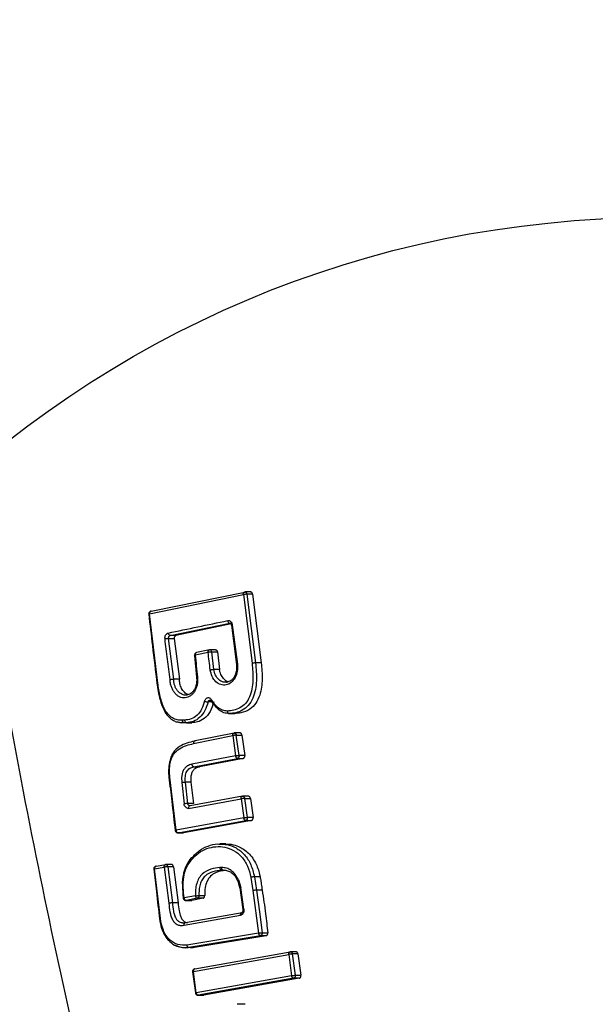
# Model space of a CAD drawing. Units: millimetres. Extents: x 19520 to 25335, y 27466 to 33421.
# Drawn here: x 21487 to 21597, y 31033 to 31220 of the extents above; entities that cross this region are included whole.
import ezdxf

# ---------------------------------------------------------------- set-up
doc = ezdxf.new("R2010")
doc.units = ezdxf.units.MM
doc.header["$LTSCALE"] = 200
doc.layers.add('OTWORY_MONTAŻOWE', color=1, linetype='Continuous')

msp = doc.modelspace()

# ---------------------------------------------------------------- linework, layer by layer
at = {"color": 7, "linetype": 'Continuous', "lineweight": 25}
for p, q in [((21512.12, 31107.02), (21530.02, 31110.7)), ((21512.4, 31107.53), (21530.29, 31111.2)), ((21530.02, 31110.7), (21531.68, 31097.6)), ((21531.48, 31111.21), (21530.29, 31111.21)), ((21530.69, 31110.78), (21532.36, 31097.68)), ((21531.78, 31110.78), (21530.69, 31110.78)), ((21531.78, 31110.78), (21533.44, 31097.68)), ((21513.68, 31093.82), (21512.12, 31107.02)), ((21516.06, 31102.89), (21527.42, 31105.27)), ((21527.67, 31105.1), (21517.13, 31102.89)), ((21527.74, 31104.86), (21528.71, 31097.4)), ((21516.73, 31094.58), (21515.75, 31102.32)), ((21515.75, 31102.32), (21516.83, 31102.32)), ((21517.13, 31102.89), (21516.06, 31102.89)), ((21516.83, 31102.32), (21517.81, 31094.58)), ((21523.57, 31100.19), (21521.11, 31099.64)), ((21523.63, 31100.2), (21523.57, 31100.19)), ((21524.68, 31100.2), (21523.63, 31100.2)), ((21524.38, 31096.45), (21523.98, 31099.77)), ((21523.98, 31099.77), (21525.06, 31099.77)), ((21525.06, 31099.77), (21525.46, 31096.45)), ((21520.67, 31099.06), (21520.64, 31098.97)), ((21520.67, 31099.1), (21521.08, 31094.98)), ((21533.44, 31097.68), (21532.36, 31097.68)), ((21525.46, 31096.45), (21524.38, 31096.45)), ((21516.73, 31094.58), (21516.73, 31094.58)), ((21517.81, 31094.58), (21516.73, 31094.58)), ((21527.05, 31094.06), (21526.68, 31093.95)), ((21527.3, 31088.02), (21528.37, 31088.02)), ((21517.65, 31086.39), (21518.18, 31086.28)), ((21518.82, 31086.76), (21518.39, 31086.76)), ((21518.53, 31086.27), (21518.56, 31086.27)), ((21519.15, 31086.27), (21518.73, 31086.27)), ((21519.15, 31086.27), (21520.22, 31086.27)), ((21519.33, 31086.27), (21519.61, 31086.27)), ((21528.28, 31084.31), (21520.8, 31082.8)), ((21529.47, 31084.32), (21528.28, 31084.32)), ((21520.52, 31082.29), (21528, 31083.81)), ((21528, 31083.81), (21528.54, 31079.96)), ((21529.22, 31080.05), (21528.68, 31083.9)), ((21528.68, 31083.9), (21529.76, 31083.9)), ((21529.76, 31083.9), (21530.3, 31080.05)), ((21528.54, 31079.96), (21520.21, 31078.35)), ((21520.59, 31077.86), (21528.92, 31079.48)), ((21529.99, 31079.48), (21521.67, 31077.86)), ((21528.92, 31079.48), (21529.99, 31079.48)), ((21530.3, 31080.05), (21529.22, 31080.05)), ((21520.59, 31077.86), (21521.67, 31077.86)), ((21517.17, 31065.76), (21515.99, 31075.87)), ((21518.27, 31074.88), (21518.72, 31070.81)), ((21520.03, 31074.96), (21518.96, 31074.96)), ((21519.4, 31070.88), (21518.96, 31074.96)), ((21520.03, 31074.96), (21520.48, 31070.88)), ((21519.58, 31069.94), (21529.6, 31071.75)), ((21529.88, 31072.26), (21519.86, 31070.45)), ((21529.6, 31071.75), (21530.11, 31068.12)), ((21531.06, 31072.27), (21529.88, 31072.27)), ((21530.79, 31068.21), (21530.28, 31071.85)), ((21530.28, 31071.85), (21531.36, 31071.85)), ((21531.36, 31071.85), (21531.87, 31068.21)), ((21520.48, 31070.88), (21519.4, 31070.88)), ((21519.79, 31070.43), (21519.76, 31070.45)), ((21530.11, 31068.12), (21517.17, 31065.76)), ((21517.55, 31065.28), (21530.49, 31067.64)), ((21531.56, 31067.64), (21518.63, 31065.28)), ((21530.49, 31067.64), (21531.56, 31067.64)), ((21531.87, 31068.21), (21530.79, 31068.21)), ((21517.45, 31065.27), (21518.63, 31065.27)), ((21518.63, 31065.28), (21517.55, 31065.28)), ((21526.65, 31063.17), (21525.55, 31063.17)), ((21513.08, 31058.39), (21514.91, 31058.73)), ((21514.19, 31048.92), (21513.08, 31058.39)), ((21513.36, 31058.9), (21515.2, 31059.24)), ((21514.91, 31058.73), (21515.79, 31051.85)), ((21516.37, 31059.24), (21515.19, 31059.24)), ((21515.59, 31058.81), (21516.47, 31051.93)), ((21516.67, 31058.81), (21515.59, 31058.81)), ((21516.67, 31058.81), (21517.55, 31051.93)), ((21525.85, 31058.66), (21525.56, 31058.66)), ((21526.18, 31058.17), (21525.9, 31058.17)), ((21525.9, 31058.17), (21525.9, 31058.17)), ((21526.76, 31058.09), (21526.18, 31058.17)), ((21528.94, 31056.13), (21529.03, 31055.82)), ((21529.08, 31056.28), (21529.51, 31054.82)), ((21531.46, 31056.78), (21531.86, 31054.26)), ((21532.14, 31056.91), (21532.54, 31054.36)), ((21533.22, 31056.91), (21532.14, 31056.91)), ((21529.03, 31055.82), (21529.1, 31055.56)), ((21529.1, 31055.56), (21529.35, 31054.75)), ((21529.35, 31054.76), (21529.94, 31050.64)), ((21530.11, 31050.7), (21529.51, 31054.82)), ((21531.86, 31054.26), (21532.92, 31046.14)), ((21532.54, 31054.36), (21533.13, 31050.21)), ((21533.62, 31054.36), (21532.54, 31054.36)), ((21520.87, 31053.28), (21518.7, 31052.86)), ((21518.98, 31052.37), (21520.16, 31052.37)), ((21521.25, 31052.8), (21519.09, 31052.38)), ((21519.09, 31052.38), (21520.16, 31052.38)), ((21522.33, 31052.8), (21520.16, 31052.38)), ((21522.33, 31052.8), (21521.25, 31052.8)), ((21521.56, 31053.31), (21522.64, 31053.31)), ((21517.55, 31051.93), (21516.47, 31051.93)), ((21518.73, 31047.65), (21529.49, 31049.55)), ((21519.01, 31048.16), (21529.77, 31050.06)), ((21533.13, 31050.21), (21533.6, 31046.22)), ((21532.92, 31046.14), (21519.26, 31043.87)), ((21533.29, 31045.66), (21519.63, 31043.39)), ((21534.37, 31045.66), (21520.71, 31043.39)), ((21534.37, 31045.66), (21533.29, 31045.66)), ((21533.6, 31046.22), (21534.68, 31046.22)), ((21518.43, 31043.38), (21519.51, 31043.38)), ((21520.71, 31043.39), (21519.63, 31043.39)), ((21520.48, 31038.82), (21538.68, 31042.09)), ((21520.77, 31039.33), (21538.96, 31042.6)), ((21538.68, 31042.09), (21539.24, 31038.03)), ((21540.14, 31042.6), (21538.95, 31042.6)), ((21539.35, 31042.18), (21539.92, 31038.12)), ((21540.44, 31042.18), (21539.35, 31042.18)), ((21540.44, 31042.18), (21541, 31038.12)), ((21520.32, 31038.77), (21520.86, 31034.74)), ((21521.02, 31034.79), (21520.48, 31038.82)), ((21539.24, 31038.03), (21521.02, 31034.79)), ((21539.61, 31037.55), (21521.4, 31034.31)), ((21540.69, 31037.55), (21522.48, 31034.31)), ((21540.69, 31037.55), (21539.61, 31037.55)), ((21539.92, 31038.12), (21541, 31038.12)), ((21521.31, 31034.31), (21522.48, 31034.31)), ((21521.4, 31034.31), (21522.48, 31034.31)), ((21529.88, 31032.57), (21528.84, 31032.57)), ((21530.35, 31032.59), (21529.26, 31032.59))]:
    msp.add_line(p, q, dxfattribs=at)
at = {"color": 1, "linetype": 'Continuous', "lineweight": 25}
for p, q in [((21527.42, 31105.27), (21527.53, 31105.27)), ((21523.95, 31090.23), (21523.29, 31090.23))]:
    msp.add_line(p, q, dxfattribs=at)
at = {"color": 7, "linetype": 'Continuous', "lineweight": 25, "flags": 128}
for points in [[(21523.96, 31090.39), (21523.9, 31090.39), (21523.85, 31090.41), (21523.82, 31090.43), (21523.8, 31090.47), (21523.8, 31090.52), (21523.82, 31090.57), (21523.85, 31090.63), (21523.9, 31090.7)], [(21519.86, 31070.45), (21519.8, 31070.44), (21519.74, 31070.41), (21519.68, 31070.36), (21519.64, 31070.3), (21519.6, 31070.22), (21519.58, 31070.13), (21519.57, 31070.03), (21519.58, 31069.94)], [(21529.49, 31049.55), (21529.48, 31049.64), (21529.49, 31049.74), (21529.51, 31049.83), (21529.55, 31049.91), (21529.59, 31049.97), (21529.64, 31050.02), (21529.71, 31050.05), (21529.77, 31050.06)]]:
    msp.add_lwpolyline(points, dxfattribs=at)
at = {"color": 7, "linetype": 'Continuous', "lineweight": 25}
for centre, radius, start, end in [((21527.53, 31105.76), 0.501, 180.6273, 256.5723), ((21516.17, 31103.38), 0.5, 180.7187, 257.0474), ((21516.07, 31096.93), 5.4, 93.3733, 100.6803), ((21523.34, 31092.05), 1.82, 246.6506, 268.2586), ((21519.25, 31086.7), 0.438, 172.0471, 256.6609), ((21519.83, 31063.69), 7.2, 93.4068, 98.8785), ((21526.28, 31058.6), 0.437, 172.0653, 256.4602)]:
    msp.add_arc(centre, radius, start, end, dxfattribs=at)
at = {"color": 1, "linetype": 'Continuous', "lineweight": 25}
for centre, radius, start, end in [((21527.91, 31104.63), 0.284, 89.3632, 125.1628), ((21523.57, 31099.79), 0.415, 356.7565, 81.1368), ((21528.89, 31097.12), 0.328, 91.9893, 122.9125), ((21530.13, 31050.36), 0.334, 93.4482, 123.8301)]:
    msp.add_arc(centre, radius, start, end, dxfattribs=at)
at = {"color": 7, "linetype": 'Continuous', "lineweight": 25}
for points, knots in [([(21515.32, 31707.4), (21512.2, 31696.03), (21505.97, 31673.34), (21497.72, 31638.97), (21490.29, 31604.44), (21483.77, 31569.74), (21478.13, 31534.85), (21473.47, 31500.45), (21469.73, 31466.55), (21466.88, 31433.15), (21464.83, 31399.58), (21463.6, 31365.87), (21463.19, 31331.42), (21463.66, 31296.36), (21465.06, 31260.77), (21467.37, 31225.36), (21470.58, 31190.12), (21474.69, 31155.04), (21479.59, 31120.79), (21485.23, 31087.36), (21491.54, 31054.74), (21498.65, 31022.26), (21506.49, 30989.9), (21512.37, 30968.52), (21515.32, 30957.81)], [0, 0, 0, 0, 0.047082, 0.093971, 0.140707, 0.187331, 0.233883, 0.280407, 0.324289, 0.368227, 0.412262, 0.456438, 0.500716, 0.547489, 0.594088, 0.640562, 0.686962, 0.733336, 0.779729, 0.82353, 0.867423, 0.911444, 0.955626, 1, 1, 1, 1]), ([(21491.69, 30940.21), (21488.95, 30950.58), (21483.51, 30971.15), (21476.23, 31002.02), (21469.58, 31032.92), (21463.6, 31063.95), (21458.26, 31095.15), (21453.59, 31126.41), (21449.43, 31158.85), (21445.88, 31192.49), (21443.02, 31227.33), (21440.98, 31262.31), (21439.7, 31297.45), (21439.54, 31320.9), (21439.46, 31332.6)], [0, 0, 0, 0, 0.08179, 0.162187, 0.241202, 0.321742, 0.4017, 0.480702, 0.560614, 0.648469, 0.735634, 0.823807, 0.912016, 1, 1, 1, 1]), ([(21530.02, 31110.7), (21530.01, 31110.74), (21530.01, 31110.82), (21530.02, 31110.94), (21530.06, 31111.05), (21530.11, 31111.12), (21530.18, 31111.19), (21530.25, 31111.2), (21530.29, 31111.2)], [0, 0, 0, 0, 0.155189, 0.290419, 0.500172, 0.630485, 0.757298, 1, 1, 1, 1]), ([(21530.69, 31110.78), (21530.65, 31110.78), (21530.55, 31110.77), (21530.37, 31110.75), (21530.23, 31110.73), (21530.11, 31110.72), (21530.05, 31110.7), (21530.02, 31110.7)], [0, 0, 0, 0, 0.2405329, 0.4992073, 0.6944807, 0.8335647, 1, 1, 1, 1]), ([(21531.78, 31110.78), (21531.76, 31110.84), (21531.74, 31110.93), (21531.68, 31111.04), (21531.61, 31111.13), (21531.49, 31111.21), (21531.39, 31111.21), (21531.34, 31111.2)], [0, 0, 0, 0, 0.229348, 0.359985, 0.500951, 0.750469, 1, 1, 1, 1]), ([(21512.35, 31107.52), (21512.34, 31107.52), (21512.26, 31107.51), (21512.14, 31107.44), (21512.03, 31107.32), (21511.97, 31107.18), (21511.96, 31107.09), (21511.95, 31107.04)], [0, 0, 0, 0, 0.076869, 0.337832, 0.588274, 0.767155, 1, 1, 1, 1]), ([(21511.96, 31106.98), (21512.19, 31104.97), (21512.72, 31100.54), (21513.24, 31096.11), (21513.53, 31093.69)], [0, 0, 0, 0, 0.45248, 1, 1, 1, 1]), ([(21512.4, 31107.53), (21512.36, 31107.52), (21512.29, 31107.51), (21512.22, 31107.45), (21512.16, 31107.37), (21512.13, 31107.27), (21512.11, 31107.14), (21512.11, 31107.07), (21512.12, 31107.02)], [0, 0, 0, 0, 0.242702, 0.369515, 0.499829, 0.709608, 0.844832, 1, 1, 1, 1]), ([(21515.67, 31103.37), (21517.56, 31103.77), (21521.33, 31104.56), (21525.13, 31105.35), (21527.03, 31105.75)], [0, 0, 0, 0, 0.500069, 1, 1, 1, 1]), ([(21527.03, 31105.75), (21527.13, 31105.76), (21527.33, 31105.77), (21527.61, 31105.59), (21527.82, 31105.29), (21527.88, 31105.04), (21527.91, 31104.91)], [0, 0, 0, 0, 0.250587, 0.500271, 0.75004, 1, 1, 1, 1]), ([(21527.52, 31105.27), (21527.54, 31105.26), (21527.57, 31105.25), (21527.63, 31105.17), (21527.7, 31105.04), (21527.73, 31104.92), (21527.74, 31104.86)], [0, 0, 0, 0, 0.254116, 0.504007, 0.75242, 1, 1, 1, 1]), ([(21527.91, 31104.91), (21528.07, 31103.67), (21528.39, 31101.18), (21528.72, 31098.69), (21528.88, 31097.45)], [0, 0, 0, 0, 0.499998, 1, 1, 1, 1]), ([(21515.07, 31102.24), (21515.06, 31102.37), (21515.05, 31102.63), (21515.18, 31102.99), (21515.39, 31103.27), (21515.58, 31103.34), (21515.67, 31103.37)], [0, 0, 0, 0, 0.2507473, 0.5000796, 0.7499224, 1, 1, 1, 1]), ([(21516.04, 31094.53), (21515.88, 31095.81), (21515.55, 31098.38), (21515.23, 31100.95), (21515.07, 31102.24)], [0, 0, 0, 0, 0.5000028, 1, 1, 1, 1]), ([(21515.75, 31102.32), (21515.75, 31102.39), (21515.74, 31102.52), (21515.8, 31102.7), (21515.89, 31102.81), (21515.98, 31102.87), (21516.03, 31102.88), (21516.06, 31102.89)], [0, 0, 0, 0, 0.253105, 0.499541, 0.738245, 0.866351, 1, 1, 1, 1]), ([(21517.13, 31102.89), (21517.09, 31102.88), (21517.01, 31102.85), (21516.91, 31102.74), (21516.84, 31102.6), (21516.82, 31102.45), (21516.83, 31102.36), (21516.83, 31102.32)], [0, 0, 0, 0, 0.216371, 0.432754, 0.648864, 0.864745, 1, 1, 1, 1]), ([(21520.96, 31099.58), (21520.92, 31099.54), (21520.83, 31099.46), (21520.74, 31099.3), (21520.7, 31099.17), (21520.68, 31099.1)], [0, 0, 0, 0, 0.3159672, 0.6240824, 1, 1, 1, 1]), ([(21521.11, 31099.64), (21521.06, 31099.63), (21521, 31099.62), (21520.93, 31099.56), (21520.88, 31099.49), (21520.85, 31099.41), (21520.82, 31099.29), (21520.83, 31099.2), (21520.83, 31099.13)], [0, 0, 0, 0, 0.2389609, 0.3680418, 0.5, 0.6319582, 0.7610391, 1, 1, 1, 1]), ([(21523.3, 31099.69), (21522.89, 31099.59), (21522.07, 31099.41), (21521.24, 31099.23), (21520.83, 31099.13)], [0, 0, 0, 0, 0.499986, 1, 1, 1, 1]), ([(21523.3, 31099.69), (21523.3, 31099.73), (21523.29, 31099.8), (21523.31, 31099.93), (21523.34, 31100.04), (21523.4, 31100.11), (21523.47, 31100.18), (21523.53, 31100.19), (21523.57, 31100.19)], [0, 0, 0, 0, 0.155213, 0.290451, 0.500172, 0.630515, 0.757315, 1, 1, 1, 1]), ([(21523.98, 31099.77), (21523.94, 31099.76), (21523.84, 31099.76), (21523.66, 31099.74), (21523.51, 31099.72), (21523.4, 31099.7), (21523.34, 31099.69), (21523.3, 31099.69)], [0, 0, 0, 0, 0.240457, 0.499201, 0.694296, 0.833426, 1, 1, 1, 1]), ([(21523.7, 31096.36), (21523.63, 31096.91), (21523.5, 31098.02), (21523.37, 31099.13), (21523.3, 31099.69)], [0, 0, 0, 0, 0.500001, 1, 1, 1, 1]), ([(21524.68, 31100.19), (21524.71, 31100.19), (21524.77, 31100.2), (21524.87, 31100.14), (21524.97, 31100.04), (21525.04, 31099.9), (21525.06, 31099.81), (21525.06, 31099.77)], [0, 0, 0, 0, 0.1196427, 0.3547165, 0.5899534, 0.8250848, 1, 1, 1, 1]), ([(21520.83, 31099.13), (21520.79, 31099.13), (21520.72, 31099.12), (21520.68, 31099.1), (21520.66, 31099.1), (21520.67, 31099.1), (21520.67, 31099.1)], [0, 0, 0, 0, 0.458488, 0.706669, 0.960545, 1, 1, 1, 1]), ([(21520.83, 31099.13), (21520.9, 31098.45), (21521.04, 31097.09), (21521.18, 31095.73), (21521.25, 31095.05)], [0, 0, 0, 0, 0.499998, 1, 1, 1, 1]), ([(21528.88, 31097.45), (21528.9, 31096.99), (21528.94, 31096.08), (21528.5, 31094.81), (21527.74, 31093.88), (21526.77, 31093.39), (21525.72, 31093.45), (21524.76, 31094.02), (21524.01, 31095.04), (21523.8, 31095.92), (21523.7, 31096.36)], [0, 0, 0, 0, 0.125032, 0.249998, 0.374884, 0.499769, 0.624755, 0.749758, 0.874892, 1, 1, 1, 1]), ([(21531.68, 31097.6), (21531.78, 31096.51), (21531.92, 31094.86), (21531.69, 31092.69), (21531.26, 31091.14), (21530.46, 31089.87), (21529.39, 31089.03), (21528.19, 31088.61), (21527.37, 31088.54), (21526.96, 31088.5)], [0, 0, 0, 0, 0.250144, 0.374997, 0.500564, 0.62521, 0.750101, 0.874925, 1, 1, 1, 1]), ([(21528.71, 31097.4), (21528.73, 31097.16), (21528.77, 31096.69), (21528.67, 31096.01), (21528.49, 31095.39), (21528.21, 31094.87), (21527.87, 31094.47), (21527.49, 31094.14), (21527.2, 31094.09), (21527.05, 31094.06)], [0, 0, 0, 0, 0.152298, 0.301876, 0.447208, 0.588158, 0.72677, 0.86214, 1, 1, 1, 1]), ([(21532.36, 31097.68), (21532.46, 31096.55), (21532.6, 31094.84), (21532.36, 31092.55), (21531.89, 31090.88), (21531.02, 31089.49), (21529.86, 31088.58), (21528.59, 31088.13), (21527.72, 31088.05), (21527.3, 31088.02)], [0, 0, 0, 0, 0.242946, 0.366943, 0.494743, 0.624104, 0.75263, 0.877792, 1, 1, 1, 1]), ([(21533.44, 31097.68), (21533.54, 31096.65), (21533.67, 31095.09), (21533.51, 31093.02), (21533.17, 31091.42), (21532.45, 31089.91), (21531.21, 31088.69), (21529.77, 31088.14), (21528.77, 31088.05), (21528.37, 31088.02)], [0, 0, 0, 0, 0.221967, 0.334691, 0.446989, 0.579992, 0.713086, 0.88453, 1, 1, 1, 1]), ([(21532.36, 31097.68), (21532.31, 31097.68), (21532.22, 31097.68), (21532.03, 31097.66), (21531.83, 31097.63), (21531.73, 31097.61), (21531.68, 31097.6)], [0, 0, 0, 0, 0.240955, 0.500028, 0.759085, 1, 1, 1, 1]), ([(21523.7, 31096.36), (21523.73, 31096.36), (21523.8, 31096.38), (21523.91, 31096.39), (21524.02, 31096.41), (21524.15, 31096.43), (21524.27, 31096.44), (21524.35, 31096.44), (21524.38, 31096.45)], [0, 0, 0, 0, 0.162067, 0.321567, 0.472647, 0.610769, 0.83798, 1, 1, 1, 1]), ([(21527.11, 31094.08), (21527.1, 31094.08), (21526.83, 31094.13), (21526.35, 31094.52), (21525.8, 31095.24), (21525.54, 31095.95), (21525.47, 31096.36), (21525.46, 31096.45)], [0, 0, 0, 0, 0.019843, 0.3240733, 0.622652, 0.9223316, 1, 1, 1, 1]), ([(21513.51, 31093.83), (21513.68, 31092.76), (21513.97, 31090.97), (21514.73, 31088.81), (21515.57, 31087.53), (21516.42, 31086.82), (21517.11, 31086.47), (21517.51, 31086.41), (21517.65, 31086.39)], [0, 0, 0, 0, 0.335162, 0.559467, 0.717349, 0.843441, 0.944712, 1, 1, 1, 1]), ([(21513.52, 31093.77), (21513.52, 31093.77), (21513.52, 31093.77), (21513.54, 31093.79), (21513.59, 31093.8), (21513.65, 31093.81), (21513.68, 31093.82)], [0, 0, 0, 0, 0.0965985, 0.3881474, 0.6933977, 1, 1, 1, 1]), ([(21518.39, 31086.76), (21518.07, 31086.76), (21517.41, 31086.77), (21516.45, 31087.13), (21515.61, 31087.86), (21514.74, 31089.2), (21514.09, 31091.26), (21513.82, 31092.96), (21513.68, 31093.82)], [0, 0, 0, 0, 0.125091, 0.25044, 0.375614, 0.500931, 0.749538, 1, 1, 1, 1]), ([(21521.25, 31095.05), (21521.27, 31094.81), (21521.31, 31094.33), (21521.23, 31093.61), (21521.05, 31092.93), (21520.77, 31092.31), (21520.4, 31091.79), (21519.95, 31091.39), (21519.45, 31091.12), (21518.92, 31090.99), (21518.37, 31091.01), (21517.84, 31091.18), (21517.35, 31091.49), (21516.91, 31091.93), (21516.54, 31092.48), (21516.27, 31093.11), (21516.08, 31093.81), (21516.05, 31094.29), (21516.04, 31094.53)], [0, 0, 0, 0, 0.062722, 0.125132, 0.187604, 0.250225, 0.312488, 0.375115, 0.437658, 0.5004, 0.562848, 0.625437, 0.687751, 0.750328, 0.812699, 0.875131, 0.937736, 1, 1, 1, 1]), ([(21516.04, 31094.53), (21516.09, 31094.53), (21516.19, 31094.54), (21516.38, 31094.56), (21516.57, 31094.57), (21516.67, 31094.57), (21516.73, 31094.58)], [0, 0, 0, 0, 0.240853, 0.500139, 0.741219, 1, 1, 1, 1]), ([(21519.51, 31091.63), (21519.5, 31091.64), (21519.24, 31091.68), (21518.76, 31092.06), (21518.21, 31092.77), (21517.87, 31093.66), (21517.83, 31094.29), (21517.81, 31094.58)], [0, 0, 0, 0, 0.013942, 0.269203, 0.530081, 0.779945, 1, 1, 1, 1]), ([(21521.07, 31095.08), (21521.1, 31094.81), (21521.15, 31094.28), (21521.04, 31093.53), (21520.83, 31092.87), (21520.53, 31092.35), (21520.17, 31091.96), (21519.69, 31091.61), (21519.31, 31091.55), (21519.06, 31091.52)], [0, 0, 0, 0, 0.15079, 0.29325, 0.428277, 0.555617, 0.67673, 0.79124, 1, 1, 1, 1]), ([(21521.25, 31095.05), (21521.2, 31095.04), (21521.13, 31095.03), (21521.09, 31095.02), (21521.07, 31095.01), (21521.08, 31095.01), (21521.08, 31095.01)], [0, 0, 0, 0, 0.458342, 0.706402, 0.960133, 1, 1, 1, 1]), ([(21527.1, 31094.02), (21527.08, 31094.01), (21526.95, 31093.94), (21526.8, 31093.98), (21526.68, 31094.01)], [0, 0, 0, 0, 0.174179, 1, 1, 1, 1]), ([(21522.62, 31090.38), (21522.46, 31089.86), (21522.14, 31088.82), (21521.22, 31087.63), (21520.08, 31086.89), (21519.24, 31086.8), (21518.82, 31086.76)], [0, 0, 0, 0, 0.2511437, 0.5008979, 0.7502546, 1, 1, 1, 1]), ([(21523.29, 31090.23), (21523.11, 31089.67), (21522.76, 31088.53), (21521.76, 31087.23), (21520.52, 31086.42), (21519.61, 31086.32), (21519.15, 31086.27)], [0, 0, 0, 0, 0.2505564, 0.5021976, 0.7520127, 1, 1, 1, 1]), ([(21524.37, 31090.23), (21524.17, 31089.6), (21523.77, 31088.33), (21522.61, 31087.02), (21521.38, 31086.37), (21520.57, 31086.3), (21520.22, 31086.27)], [0, 0, 0, 0, 0.281456, 0.559004, 0.809531, 1, 1, 1, 1]), ([(21522.62, 31090.38), (21522.65, 31090.46), (21522.7, 31090.63), (21522.83, 31090.83), (21522.99, 31090.97), (21523.18, 31091.05), (21523.38, 31091.07), (21523.58, 31091.01), (21523.76, 31090.89), (21523.86, 31090.76), (21523.9, 31090.7)], [0, 0, 0, 0, 0.125453, 0.250392, 0.375055, 0.500053, 0.625324, 0.750152, 0.874994, 1, 1, 1, 1]), ([(21523.65, 31090.57), (21523.68, 31090.57), (21523.73, 31090.55), (21523.79, 31090.48), (21523.81, 31090.44)], [0, 0, 0, 0, 0.476718, 1, 1, 1, 1]), ([(21526.96, 31088.5), (21526.66, 31088.53), (21526.06, 31088.6), (21524.93, 31089.22), (21524.31, 31090.11), (21523.9, 31090.7)], [0, 0, 0, 0, 0.252792, 0.504657, 1, 1, 1, 1]), ([(21527.3, 31088.02), (21526.97, 31088.05), (21526.3, 31088.12), (21525.07, 31088.79), (21524.4, 31089.76), (21523.96, 31090.39)], [0, 0, 0, 0, 0.256167, 0.5124458, 1, 1, 1, 1]), ([(21526.96, 31088.5), (21526.97, 31088.46), (21526.97, 31088.38), (21527, 31088.27), (21527.05, 31088.18), (21527.12, 31088.09), (21527.2, 31088.03), (21527.27, 31088.02), (21527.3, 31088.02)], [0, 0, 0, 0, 0.1562929, 0.3114865, 0.4601236, 0.5977472, 0.8289562, 1, 1, 1, 1]), ([(21518.73, 31086.27), (21518.7, 31086.28), (21518.63, 31086.28), (21518.55, 31086.35), (21518.48, 31086.43), (21518.43, 31086.53), (21518.4, 31086.64), (21518.4, 31086.72), (21518.39, 31086.76)], [0, 0, 0, 0, 0.169566, 0.400182, 0.537937, 0.687005, 0.842879, 1, 1, 1, 1]), ([(21528, 31083.81), (21528, 31083.85), (21527.99, 31083.92), (21528.01, 31084.05), (21528.05, 31084.16), (21528.1, 31084.23), (21528.17, 31084.3), (21528.24, 31084.31), (21528.28, 31084.31)], [0, 0, 0, 0, 0.155183, 0.290412, 0.500173, 0.630463, 0.757271, 1, 1, 1, 1]), ([(21529.76, 31083.9), (21529.75, 31083.96), (21529.73, 31084.05), (21529.67, 31084.15), (21529.6, 31084.24), (21529.51, 31084.3), (21529.42, 31084.32), (21529.37, 31084.32), (21529.34, 31084.32), (21529.33, 31084.32), (21529.33, 31084.31)], [0, 0, 0, 0, 0.226478, 0.357473, 0.500003, 0.700957, 0.851417, 0.951147, 0.981944, 1, 1, 1, 1]), ([(21520.69, 31082.76), (21520.21, 31082.64), (21519.24, 31082.42), (21517.82, 31081.81), (21516.75, 31080.83), (21516.17, 31079.7), (21516, 31079.05), (21515.92, 31078.72)], [0, 0, 0, 0, 0.241083, 0.487791, 0.743138, 0.871986, 1, 1, 1, 1]), ([(21520.8, 31082.8), (21520.76, 31082.79), (21520.69, 31082.78), (21520.62, 31082.72), (21520.58, 31082.65), (21520.54, 31082.57), (21520.51, 31082.45), (21520.52, 31082.35), (21520.52, 31082.29)], [0, 0, 0, 0, 0.238948, 0.368033, 0.5, 0.631967, 0.761052, 1, 1, 1, 1]), ([(21528.68, 31083.9), (21528.63, 31083.9), (21528.54, 31083.89), (21528.36, 31083.87), (21528.21, 31083.85), (21528.1, 31083.83), (21528.04, 31083.81), (21528, 31083.81)], [0, 0, 0, 0, 0.240492, 0.499204, 0.694519, 0.833597, 1, 1, 1, 1]), ([(21516.07, 31078.61), (21516.15, 31078.91), (21516.3, 31079.49), (21516.83, 31080.52), (21517.81, 31081.41), (21519.14, 31081.97), (21520.06, 31082.18), (21520.52, 31082.29)], [0, 0, 0, 0, 0.125428, 0.249639, 0.498917, 0.748889, 1, 1, 1, 1]), ([(21515.92, 31078.74), (21515.84, 31078.25), (21515.69, 31077.29), (21515.78, 31076.3), (21515.83, 31075.81)], [0, 0, 0, 0, 0.502933, 1, 1, 1, 1]), ([(21515.99, 31075.87), (21515.95, 31076.33), (21515.87, 31077.25), (21516, 31078.16), (21516.07, 31078.61)], [0, 0, 0, 0, 0.5002894, 1, 1, 1, 1]), ([(21528.54, 31079.96), (21528.57, 31079.97), (21528.63, 31079.98), (21528.75, 31080), (21528.9, 31080.02), (21529.07, 31080.04), (21529.17, 31080.05), (21529.22, 31080.05)], [0, 0, 0, 0, 0.166431, 0.305518, 0.500796, 0.759503, 1, 1, 1, 1]), ([(21528.92, 31079.48), (21528.88, 31079.49), (21528.79, 31079.5), (21528.68, 31079.61), (21528.6, 31079.73), (21528.56, 31079.85), (21528.55, 31079.92), (21528.54, 31079.96)], [0, 0, 0, 0, 0.2423738, 0.4992196, 0.7091525, 0.8445584, 1, 1, 1, 1]), ([(21529.99, 31079.48), (21530.02, 31079.49), (21530.07, 31079.5), (21530.14, 31079.55), (21530.2, 31079.61), (21530.26, 31079.71), (21530.31, 31079.86), (21530.3, 31079.99), (21530.3, 31080.05)], [0, 0, 0, 0, 0.132765, 0.2633551, 0.3917871, 0.5180786, 0.7631444, 1, 1, 1, 1]), ([(21520.21, 31078.35), (21519.91, 31078.27), (21519.45, 31078.15), (21518.92, 31077.72), (21518.59, 31077.28), (21518.37, 31076.73), (21518.21, 31075.93), (21518.25, 31075.3), (21518.27, 31074.88)], [0, 0, 0, 0, 0.249467, 0.37459, 0.499458, 0.625057, 0.750127, 1, 1, 1, 1]), ([(21518.96, 31074.96), (21518.93, 31075.32), (21518.9, 31075.86), (21519.03, 31076.54), (21519.21, 31076.98), (21519.47, 31077.33), (21519.93, 31077.7), (21520.32, 31077.8), (21520.59, 31077.86)], [0, 0, 0, 0, 0.260386, 0.382682, 0.500535, 0.617997, 0.740081, 1, 1, 1, 1]), ([(21521.67, 31077.86), (21521.39, 31077.79), (21520.95, 31077.68), (21520.42, 31077.21), (21520.11, 31076.61), (21519.97, 31075.82), (21520.01, 31075.26), (21520.03, 31074.96)], [0, 0, 0, 0, 0.264751, 0.430156, 0.596715, 0.782917, 1, 1, 1, 1]), ([(21520.59, 31077.86), (21520.55, 31077.87), (21520.46, 31077.89), (21520.34, 31078), (21520.25, 31078.16), (21520.22, 31078.29), (21520.21, 31078.35)], [0, 0, 0, 0, 0.2405973, 0.5000341, 0.7594519, 1, 1, 1, 1]), ([(21515.82, 31075.88), (21516, 31074.35), (21516.39, 31070.96), (21516.79, 31067.57), (21517.01, 31065.72)], [0, 0, 0, 0, 0.452479, 1, 1, 1, 1]), ([(21518.27, 31074.88), (21518.32, 31074.89), (21518.42, 31074.91), (21518.62, 31074.93), (21518.81, 31074.95), (21518.91, 31074.95), (21518.96, 31074.96)], [0, 0, 0, 0, 0.2407828, 0.4999989, 0.7592156, 1, 1, 1, 1]), ([(21529.6, 31071.75), (21529.6, 31071.79), (21529.59, 31071.87), (21529.61, 31072), (21529.65, 31072.1), (21529.7, 31072.18), (21529.77, 31072.25), (21529.84, 31072.26), (21529.88, 31072.26)], [0, 0, 0, 0, 0.155156, 0.290377, 0.500173, 0.630421, 0.757239, 1, 1, 1, 1]), ([(21530.28, 31071.85), (21530.23, 31071.84), (21530.13, 31071.83), (21529.96, 31071.81), (21529.81, 31071.79), (21529.69, 31071.77), (21529.63, 31071.76), (21529.6, 31071.75)], [0, 0, 0, 0, 0.240505, 0.499205, 0.694537, 0.83361, 1, 1, 1, 1]), ([(21531.36, 31071.85), (21531.35, 31071.9), (21531.33, 31071.99), (21531.27, 31072.1), (21531.2, 31072.18), (21531.11, 31072.24), (21531.02, 31072.27), (21530.97, 31072.27), (21530.94, 31072.26), (21530.93, 31072.26), (21530.93, 31072.26)], [0, 0, 0, 0, 0.226417, 0.357424, 0.500001, 0.700955, 0.851412, 0.951143, 0.981941, 1, 1, 1, 1]), ([(21519.58, 31069.94), (21519.48, 31069.93), (21519.28, 31069.93), (21519.01, 31070.12), (21518.79, 31070.42), (21518.74, 31070.68), (21518.72, 31070.81)], [0, 0, 0, 0, 0.2505872, 0.5002672, 0.7500306, 1, 1, 1, 1]), ([(21519.86, 31070.45), (21519.85, 31070.44), (21519.82, 31070.44), (21519.75, 31070.44), (21519.66, 31070.47), (21519.57, 31070.53), (21519.5, 31070.62), (21519.43, 31070.73), (21519.41, 31070.82), (21519.4, 31070.88)], [0, 0, 0, 0, 0.062609, 0.16698, 0.313004, 0.500524, 0.644341, 0.77567, 1, 1, 1, 1]), ([(21530.11, 31068.12), (21530.14, 31068.13), (21530.2, 31068.14), (21530.32, 31068.16), (21530.47, 31068.18), (21530.64, 31068.2), (21530.74, 31068.21), (21530.79, 31068.21)], [0, 0, 0, 0, 0.166418, 0.3055, 0.500795, 0.75949, 1, 1, 1, 1]), ([(21530.49, 31067.64), (21530.45, 31067.65), (21530.36, 31067.66), (21530.25, 31067.77), (21530.17, 31067.89), (21530.13, 31068.01), (21530.12, 31068.08), (21530.11, 31068.12)], [0, 0, 0, 0, 0.24238, 0.499221, 0.709168, 0.84457, 1, 1, 1, 1]), ([(21531.56, 31067.64), (21531.59, 31067.65), (21531.64, 31067.66), (21531.71, 31067.71), (21531.77, 31067.77), (21531.83, 31067.87), (21531.88, 31068.02), (21531.87, 31068.15), (21531.87, 31068.21)], [0, 0, 0, 0, 0.132629, 0.263121, 0.391494, 0.517765, 0.762902, 1, 1, 1, 1]), ([(21517.01, 31065.72), (21517.02, 31065.68), (21517.03, 31065.6), (21517.09, 31065.5), (21517.17, 31065.39), (21517.3, 31065.31), (21517.44, 31065.27), (21517.53, 31065.28), (21517.56, 31065.29)], [0, 0, 0, 0, 0.169542, 0.277889, 0.459654, 0.660891, 0.881924, 1, 1, 1, 1]), ([(21517.17, 31065.76), (21517.18, 31065.72), (21517.19, 31065.65), (21517.23, 31065.53), (21517.31, 31065.41), (21517.42, 31065.3), (21517.51, 31065.29), (21517.55, 31065.28)], [0, 0, 0, 0, 0.155454, 0.290865, 0.500781, 0.757629, 1, 1, 1, 1]), ([(21520.1, 31060.12), (21520.54, 31060.59), (21521.44, 31061.53), (21523.06, 31062.33), (21524.76, 31062.71), (21526.5, 31062.62), (21528.19, 31062), (21529.72, 31060.8), (21530.9, 31058.99), (21531.28, 31057.52), (21531.46, 31056.78)], [0, 0, 0, 0, 0.124839, 0.249879, 0.374651, 0.500327, 0.624798, 0.74975, 0.874766, 1, 1, 1, 1]), ([(21520.19, 31060.51), (21520.66, 31061.01), (21521.6, 31062), (21523.29, 31062.81), (21524.64, 31063.2), (21525.41, 31063.13), (21525.59, 31063.12)], [0, 0, 0, 0, 0.305955, 0.609854, 0.912197, 1, 1, 1, 1]), ([(21526.64, 31063.13), (21526.87, 31063.14), (21527.6, 31063.16), (21529.03, 31062.79), (21530.85, 31061.76), (21532.36, 31059.77), (21533, 31057.99), (21533.19, 31057.05), (21533.22, 31056.91)], [0, 0, 0, 0, 0.080427, 0.253079, 0.499703, 0.748024, 0.96212, 1, 1, 1, 1]), ([(21518.7, 31052.86), (21518.64, 31053.51), (21518.52, 31054.83), (21518.55, 31056.82), (21519.08, 31058.71), (21519.76, 31059.65), (21520.1, 31060.12)], [0, 0, 0, 0, 0.25123, 0.500672, 0.749871, 1, 1, 1, 1]), ([(21520.07, 31060.49), (21519.76, 31060.08), (21519.16, 31059.3), (21518.85, 31058.28), (21518.69, 31057.78)], [0, 0, 0, 0, 0.514023, 1, 1, 1, 1]), ([(21520.19, 31060.51), (21520.15, 31060.5), (21520.08, 31060.5), (21520.03, 31060.45), (21520.01, 31060.4), (21520.01, 31060.34), (21520.02, 31060.25), (21520.07, 31060.17), (21520.1, 31060.12)], [0, 0, 0, 0, 0.2385765, 0.3677891, 0.499989, 0.6321906, 0.7614077, 1, 1, 1, 1]), ([(21513.32, 31058.89), (21513.3, 31058.89), (21513.22, 31058.88), (21513.1, 31058.8), (21512.99, 31058.69), (21512.92, 31058.55), (21512.92, 31058.46), (21512.91, 31058.4)], [0, 0, 0, 0, 0.091136, 0.348068, 0.594642, 0.770761, 1, 1, 1, 1]), ([(21512.91, 31058.35), (21513.08, 31056.91), (21513.45, 31053.73), (21513.83, 31050.55), (21514.03, 31048.81)], [0, 0, 0, 0, 0.45248, 1, 1, 1, 1]), ([(21513.36, 31058.9), (21513.33, 31058.89), (21513.25, 31058.88), (21513.17, 31058.81), (21513.12, 31058.71), (21513.08, 31058.62), (21513.07, 31058.51), (21513.07, 31058.43), (21513.08, 31058.39)], [0, 0, 0, 0, 0.199007, 0.431052, 0.560372, 0.698306, 0.844865, 1, 1, 1, 1]), ([(21514.91, 31058.73), (21514.91, 31058.77), (21514.9, 31058.84), (21514.92, 31058.97), (21514.96, 31059.08), (21515.01, 31059.16), (21515.09, 31059.22), (21515.15, 31059.23), (21515.2, 31059.24)], [0, 0, 0, 0, 0.155157, 0.290379, 0.500173, 0.630425, 0.757244, 1, 1, 1, 1]), ([(21515.59, 31058.81), (21515.55, 31058.81), (21515.45, 31058.8), (21515.27, 31058.78), (21515.12, 31058.76), (21515, 31058.74), (21514.94, 31058.73), (21514.91, 31058.73)], [0, 0, 0, 0, 0.24034, 0.499191, 0.694167, 0.833333, 1, 1, 1, 1]), ([(21516.67, 31058.81), (21516.66, 31058.87), (21516.64, 31058.96), (21516.58, 31059.07), (21516.52, 31059.15), (21516.44, 31059.21), (21516.34, 31059.24), (21516.28, 31059.24), (21516.24, 31059.24)], [0, 0, 0, 0, 0.2208617, 0.3533045, 0.5001291, 0.6710727, 0.8114992, 1, 1, 1, 1]), ([(21525.56, 31058.66), (21524.97, 31058.58), (21523.8, 31058.43), (21522.38, 31057.73), (21521.51, 31056.66), (21521.08, 31055.62), (21520.87, 31054.47), (21520.87, 31053.68), (21520.87, 31053.28)], [0, 0, 0, 0, 0.250237, 0.499887, 0.625046, 0.750223, 0.875272, 1, 1, 1, 1]), ([(21525.9, 31058.17), (21525.33, 31058.1), (21524.22, 31057.95), (21522.9, 31057.32), (21522.12, 31056.35), (21521.73, 31055.43), (21521.55, 31054.39), (21521.55, 31053.67), (21521.56, 31053.31)], [0, 0, 0, 0, 0.263065, 0.513039, 0.63268, 0.752491, 0.874476, 1, 1, 1, 1]), ([(21526.68, 31058.1), (21526.01, 31058.01), (21524.98, 31057.87), (21523.73, 31057.07), (21523.04, 31056.08), (21522.65, 31054.77), (21522.64, 31053.83), (21522.64, 31053.31)], [0, 0, 0, 0, 0.325824, 0.493981, 0.663974, 0.811327, 1, 1, 1, 1]), ([(21525.9, 31058.17), (21525.86, 31058.18), (21525.8, 31058.19), (21525.72, 31058.25), (21525.65, 31058.33), (21525.58, 31058.47), (21525.57, 31058.59), (21525.56, 31058.66)], [0, 0, 0, 0, 0.238773, 0.367956, 0.500523, 0.759654, 1, 1, 1, 1]), ([(21529.08, 31056.28), (21528.89, 31056.64), (21528.52, 31057.35), (21527.73, 31058.13), (21526.81, 31058.59), (21526.17, 31058.63), (21525.85, 31058.66)], [0, 0, 0, 0, 0.250667, 0.500774, 0.750786, 1, 1, 1, 1]), ([(21526.63, 31058.14), (21526.88, 31058.08), (21527.37, 31057.97), (21528.04, 31057.49), (21528.57, 31056.85), (21528.84, 31056.32), (21528.96, 31056.06)], [0, 0, 0, 0, 0.275865, 0.529998, 0.771134, 1, 1, 1, 1]), ([(21518.69, 31057.78), (21518.65, 31057.66), (21518.35, 31056.9), (21518.35, 31055.15), (21518.47, 31053.62), (21518.54, 31052.82)], [0, 0, 0, 0, 0.075901, 0.518564, 1, 1, 1, 1]), ([(21529.08, 31056.28), (21529.05, 31056.26), (21528.99, 31056.21), (21528.95, 31056.16), (21528.94, 31056.13), (21528.94, 31056.12), (21528.94, 31056.11), (21528.94, 31056.11), (21528.95, 31056.1)], [0, 0, 0, 0, 0.3503821, 0.6294796, 0.8148851, 0.8696629, 0.8987255, 1, 1, 1, 1]), ([(21532.14, 31056.91), (21532.09, 31056.9), (21531.99, 31056.89), (21531.81, 31056.86), (21531.61, 31056.82), (21531.51, 31056.8), (21531.46, 31056.78)], [0, 0, 0, 0, 0.240872, 0.499999, 0.759127, 1, 1, 1, 1]), ([(21533.22, 31056.91), (21533.27, 31056.62), (21533.35, 31056.15), (21533.45, 31055.48), (21533.53, 31054.92), (21533.59, 31054.55), (21533.62, 31054.36)], [0, 0, 0, 0, 0.339974, 0.559978, 0.77999, 1, 1, 1, 1]), ([(21532.54, 31054.36), (21532.49, 31054.36), (21532.39, 31054.35), (21532.2, 31054.32), (21532.01, 31054.29), (21531.91, 31054.27), (21531.86, 31054.26)], [0, 0, 0, 0, 0.240902, 0.500007, 0.759108, 1, 1, 1, 1]), ([(21533.62, 31054.36), (21533.84, 31052.84), (21534.25, 31050.14), (21534.55, 31047.41), (21534.68, 31046.22)], [0, 0, 0, 0, 0.559961, 1, 1, 1, 1]), ([(21518.54, 31052.83), (21518.55, 31052.78), (21518.56, 31052.7), (21518.62, 31052.59), (21518.7, 31052.49), (21518.83, 31052.4), (21518.97, 31052.36), (21519.06, 31052.38), (21519.09, 31052.38)], [0, 0, 0, 0, 0.179967, 0.286956, 0.466445, 0.66517, 0.883423, 1, 1, 1, 1]), ([(21518.7, 31052.86), (21518.71, 31052.82), (21518.72, 31052.74), (21518.77, 31052.62), (21518.84, 31052.5), (21518.96, 31052.4), (21519.04, 31052.38), (21519.09, 31052.38)], [0, 0, 0, 0, 0.155471, 0.290886, 0.500779, 0.757666, 1, 1, 1, 1]), ([(21520.87, 31053.28), (21520.91, 31053.28), (21520.97, 31053.28), (21521.09, 31053.29), (21521.23, 31053.29), (21521.4, 31053.3), (21521.51, 31053.31), (21521.55, 31053.31), (21521.56, 31053.31)], [0, 0, 0, 0, 0.166827, 0.305979, 0.500509, 0.759099, 0.958283, 1, 1, 1, 1]), ([(21521.25, 31052.8), (21521.21, 31052.81), (21521.13, 31052.82), (21521.01, 31052.93), (21520.94, 31053.05), (21520.89, 31053.17), (21520.88, 31053.24), (21520.87, 31053.28)], [0, 0, 0, 0, 0.242353, 0.499222, 0.709148, 0.844554, 1, 1, 1, 1]), ([(21522.33, 31052.8), (21522.37, 31052.82), (21522.46, 31052.85), (21522.57, 31052.97), (21522.63, 31053.13), (21522.64, 31053.25), (21522.64, 31053.31)], [0, 0, 0, 0, 0.260766, 0.514282, 0.760655, 1, 1, 1, 1]), ([(21516.47, 31051.93), (21516.44, 31051.92), (21516.37, 31051.92), (21516.24, 31051.91), (21516.11, 31051.89), (21516, 31051.88), (21515.88, 31051.86), (21515.82, 31051.85), (21515.79, 31051.85)], [0, 0, 0, 0, 0.1630292, 0.3907293, 0.5288333, 0.6796665, 0.8386681, 1, 1, 1, 1]), ([(21515.79, 31051.85), (21515.85, 31051.3), (21515.93, 31050.48), (21516.18, 31049.42), (21516.48, 31048.68), (21516.93, 31048.08), (21517.5, 31047.7), (21518.11, 31047.58), (21518.52, 31047.62), (21518.73, 31047.65)], [0, 0, 0, 0, 0.2495998, 0.3745738, 0.5003175, 0.6251134, 0.7497701, 0.8745483, 1, 1, 1, 1]), ([(21517.55, 31051.93), (21517.6, 31051.42), (21517.7, 31050.51), (21517.97, 31049.39), (21518.38, 31048.66), (21518.85, 31048.26), (21519.2, 31048.18), (21519.37, 31048.14)], [0, 0, 0, 0, 0.3144282, 0.559985, 0.7104545, 0.8614091, 1, 1, 1, 1]), ([(21530.11, 31050.7), (21530.12, 31050.63), (21530.13, 31050.5), (21530.11, 31050.3), (21530.06, 31050.11), (21529.99, 31049.94), (21529.89, 31049.79), (21529.73, 31049.63), (21529.59, 31049.58), (21529.49, 31049.55)], [0, 0, 0, 0, 0.125628, 0.250834, 0.375785, 0.500783, 0.625677, 0.750865, 1, 1, 1, 1]), ([(21529.94, 31050.64), (21529.95, 31050.59), (21529.96, 31050.5), (21529.94, 31050.37), (21529.91, 31050.27), (21529.86, 31050.16), (21529.78, 31050.06), (21529.72, 31050.05), (21529.69, 31050.04)], [0, 0, 0, 0, 0.153691, 0.297619, 0.433055, 0.560187, 0.792266, 1, 1, 1, 1]), ([(21514.02, 31048.93), (21514.13, 31048.29), (21514.31, 31047.22), (21514.91, 31045.9), (21515.35, 31045.09), (21515.69, 31044.82), (21515.73, 31044.79)], [0, 0, 0, 0, 0.405541, 0.681369, 0.962658, 1, 1, 1, 1]), ([(21514.03, 31048.87), (21514.03, 31048.88), (21514.03, 31048.88), (21514.05, 31048.89), (21514.1, 31048.9), (21514.16, 31048.92), (21514.19, 31048.92)], [0, 0, 0, 0, 0.0992042, 0.3905007, 0.6947946, 1, 1, 1, 1]), ([(21519.26, 31043.87), (21518.68, 31043.85), (21517.8, 31043.82), (21516.67, 31044.3), (21515.9, 31044.88), (21515.24, 31045.7), (21514.56, 31047), (21514.34, 31048.15), (21514.19, 31048.92)], [0, 0, 0, 0, 0.24935, 0.374696, 0.499515, 0.624916, 0.750325, 1, 1, 1, 1]), ([(21518.33, 31048.15), (21518.37, 31048.14), (21518.6, 31048.09), (21518.83, 31048.13), (21519.01, 31048.16)], [0, 0, 0, 0, 0.1867023, 1, 1, 1, 1]), ([(21518.73, 31047.65), (21518.72, 31047.71), (21518.72, 31047.81), (21518.75, 31047.93), (21518.79, 31048.01), (21518.83, 31048.08), (21518.91, 31048.14), (21518.97, 31048.15), (21519.01, 31048.16)], [0, 0, 0, 0, 0.238913, 0.368011, 0.5, 0.631989, 0.761087, 1, 1, 1, 1]), ([(21532.92, 31046.14), (21532.96, 31046.15), (21533.02, 31046.16), (21533.13, 31046.17), (21533.28, 31046.19), (21533.46, 31046.21), (21533.55, 31046.21), (21533.6, 31046.22)], [0, 0, 0, 0, 0.166574, 0.305699, 0.500791, 0.759446, 1, 1, 1, 1]), ([(21533.29, 31045.66), (21533.25, 31045.67), (21533.17, 31045.68), (21533.06, 31045.79), (21532.98, 31045.91), (21532.94, 31046.03), (21532.93, 31046.1), (21532.92, 31046.14)], [0, 0, 0, 0, 0.242381, 0.499223, 0.709187, 0.844584, 1, 1, 1, 1]), ([(21534.37, 31045.66), (21534.39, 31045.67), (21534.44, 31045.68), (21534.54, 31045.74), (21534.63, 31045.85), (21534.69, 31046.03), (21534.69, 31046.15), (21534.68, 31046.22)], [0, 0, 0, 0, 0.132922, 0.263663, 0.51742, 0.762808, 1, 1, 1, 1]), ([(21515.73, 31044.79), (21516.1, 31044.44), (21517.03, 31043.57), (21518.2, 31043.43), (21518.91, 31043.35)], [0, 0, 0, 0, 0.394289, 1, 1, 1, 1]), ([(21519.63, 31043.39), (21519.61, 31043.39), (21519.54, 31043.4), (21519.45, 31043.46), (21519.37, 31043.55), (21519.32, 31043.64), (21519.28, 31043.75), (21519.27, 31043.83), (21519.26, 31043.87)], [0, 0, 0, 0, 0.166215, 0.395359, 0.533309, 0.683291, 0.840758, 1, 1, 1, 1]), ([(21520.71, 31043.39), (21520.33, 31043.34), (21519.93, 31043.29), (21519.54, 31043.39), (21519.51, 31043.39)], [0, 0, 0, 0, 0.925797, 1, 1, 1, 1]), ([(21538.68, 31042.09), (21538.67, 31042.13), (21538.67, 31042.21), (21538.69, 31042.33), (21538.72, 31042.44), (21538.78, 31042.52), (21538.85, 31042.58), (21538.91, 31042.59), (21538.96, 31042.6)], [0, 0, 0, 0, 0.155149, 0.290369, 0.500174, 0.630389, 0.757197, 1, 1, 1, 1]), ([(21539.35, 31042.18), (21539.31, 31042.18), (21539.21, 31042.17), (21539.04, 31042.15), (21538.89, 31042.13), (21538.77, 31042.11), (21538.71, 31042.09), (21538.68, 31042.09)], [0, 0, 0, 0, 0.2405974, 0.4992128, 0.6946369, 0.8336817, 1, 1, 1, 1]), ([(21540.44, 31042.18), (21540.42, 31042.24), (21540.41, 31042.33), (21540.35, 31042.43), (21540.27, 31042.52), (21540.19, 31042.58), (21540.1, 31042.6), (21540.04, 31042.6), (21540.01, 31042.6), (21540, 31042.6), (21540, 31042.6)], [0, 0, 0, 0, 0.226517, 0.357502, 0.500007, 0.702047, 0.852872, 0.952239, 0.982581, 1, 1, 1, 1]), ([(21520.73, 31039.32), (21520.71, 31039.32), (21520.63, 31039.31), (21520.5, 31039.24), (21520.4, 31039.12), (21520.33, 31038.98), (21520.32, 31038.89), (21520.32, 31038.84)], [0, 0, 0, 0, 0.093807, 0.350274, 0.596509, 0.772465, 1, 1, 1, 1]), ([(21520.77, 31039.33), (21520.73, 31039.32), (21520.66, 31039.31), (21520.59, 31039.25), (21520.53, 31039.17), (21520.49, 31039.06), (21520.48, 31038.94), (21520.48, 31038.86), (21520.48, 31038.82)], [0, 0, 0, 0, 0.242805, 0.369613, 0.499826, 0.709659, 0.844872, 1, 1, 1, 1]), ([(21539.24, 31038.03), (21539.28, 31038.04), (21539.34, 31038.05), (21539.45, 31038.07), (21539.6, 31038.09), (21539.77, 31038.11), (21539.87, 31038.12), (21539.92, 31038.12)], [0, 0, 0, 0, 0.166346, 0.305399, 0.500787, 0.759398, 1, 1, 1, 1]), ([(21539.61, 31037.55), (21539.57, 31037.56), (21539.49, 31037.57), (21539.38, 31037.68), (21539.3, 31037.8), (21539.26, 31037.92), (21539.25, 31037.99), (21539.24, 31038.03)], [0, 0, 0, 0, 0.242347, 0.499225, 0.709169, 0.84457, 1, 1, 1, 1]), ([(21540.69, 31037.55), (21540.72, 31037.56), (21540.77, 31037.57), (21540.84, 31037.62), (21540.9, 31037.68), (21540.96, 31037.78), (21541.01, 31037.93), (21541.01, 31038.06), (21541, 31038.12)], [0, 0, 0, 0, 0.132749, 0.263317, 0.391727, 0.518001, 0.76306, 1, 1, 1, 1]), ([(21520.87, 31034.75), (21520.87, 31034.71), (21520.88, 31034.63), (21520.94, 31034.53), (21521.02, 31034.43), (21521.15, 31034.34), (21521.3, 31034.3), (21521.38, 31034.31), (21521.41, 31034.32)], [0, 0, 0, 0, 0.163688, 0.272802, 0.455866, 0.658557, 0.881136, 1, 1, 1, 1]), ([(21521.02, 31034.79), (21521.03, 31034.75), (21521.04, 31034.68), (21521.08, 31034.56), (21521.16, 31034.44), (21521.27, 31034.33), (21521.36, 31034.32), (21521.4, 31034.31)], [0, 0, 0, 0, 0.155454, 0.290863, 0.500777, 0.757658, 1, 1, 1, 1])]:
    msp.add_open_spline(points, degree=3, knots=knots, dxfattribs=at)
for points in [[(21530.29, 31111.2), (21530.34, 31111.21), (21530.43, 31111.21), (21530.56, 31111.12), (21530.66, 31110.97), (21530.68, 31110.85), (21530.69, 31110.78)], [(21528.28, 31084.31), (21528.33, 31084.32), (21528.42, 31084.32), (21528.55, 31084.23), (21528.64, 31084.09), (21528.67, 31083.96), (21528.68, 31083.9)], [(21529.22, 31080.05), (21529.22, 31079.99), (21529.22, 31079.85), (21529.16, 31079.67), (21529.06, 31079.53), (21528.97, 31079.5), (21528.92, 31079.48)], [(21529.88, 31072.26), (21529.93, 31072.26), (21530.02, 31072.27), (21530.14, 31072.18), (21530.24, 31072.03), (21530.27, 31071.91), (21530.28, 31071.85)], [(21530.79, 31068.21), (21530.79, 31068.15), (21530.79, 31068.01), (21530.73, 31067.83), (21530.62, 31067.69), (21530.53, 31067.66), (21530.49, 31067.64)], [(21515.2, 31059.24), (21515.24, 31059.24), (21515.34, 31059.24), (21515.46, 31059.15), (21515.56, 31059), (21515.58, 31058.88), (21515.59, 31058.81)], [(21521.56, 31053.31), (21521.55, 31053.25), (21521.55, 31053.13), (21521.48, 31052.97), (21521.38, 31052.85), (21521.3, 31052.82), (21521.25, 31052.8)], [(21533.6, 31046.22), (21533.6, 31046.15), (21533.6, 31046.02), (21533.54, 31045.84), (21533.43, 31045.71), (21533.34, 31045.68), (21533.29, 31045.66)], [(21538.96, 31042.6), (21539, 31042.6), (21539.09, 31042.6), (21539.22, 31042.51), (21539.32, 31042.37), (21539.34, 31042.24), (21539.35, 31042.18)], [(21539.92, 31038.12), (21539.92, 31038.06), (21539.92, 31037.92), (21539.86, 31037.74), (21539.75, 31037.6), (21539.66, 31037.57), (21539.61, 31037.55)]]:
    msp.add_open_spline(points, degree=3, dxfattribs=at)
at = {"color": 1, "linetype": 'Continuous', "lineweight": 25}
for points, knots in [([(21512.12, 31107.02), (21512.09, 31107.02), (21512.04, 31107.01), (21511.98, 31106.99), (21511.95, 31106.98), (21511.96, 31106.98), (21511.96, 31106.98)], [0, 0, 0, 0, 0.3001323, 0.530443, 0.9630105, 1, 1, 1, 1]), ([(21526.68, 31094.01), (21526.5, 31094), (21526.03, 31093.99), (21525.31, 31094.46), (21524.65, 31095.31), (21524.47, 31096.07), (21524.38, 31096.45)], [0, 0, 0, 0, 0.165414, 0.443355, 0.721596, 1, 1, 1, 1]), ([(21519.1, 31091.53), (21518.98, 31091.53), (21518.71, 31091.53), (21518.28, 31091.68), (21517.85, 31091.95), (21517.47, 31092.33), (21517.15, 31092.8), (21516.92, 31093.35), (21516.76, 31093.95), (21516.74, 31094.37), (21516.73, 31094.58)], [0, 0, 0, 0, 0.096121, 0.225836, 0.354983, 0.483901, 0.612512, 0.741818, 0.871503, 1, 1, 1, 1]), ([(21523.29, 31090.23), (21523.3, 31090.27), (21523.32, 31090.35), (21523.39, 31090.45), (21523.47, 31090.53), (21523.57, 31090.57), (21523.63, 31090.57), (21523.65, 31090.57)], [0, 0, 0, 0, 0.199648, 0.408377, 0.626394, 0.853881, 1, 1, 1, 1]), ([(21518.73, 31086.27), (21518.38, 31086.25), (21518.02, 31086.22), (21517.68, 31086.35), (21517.68, 31086.36)], [0, 0, 0, 0, 0.9897459, 1, 1, 1, 1]), ([(21515.92, 31078.72), (21515.92, 31078.72), (21515.91, 31078.72), (21515.93, 31078.7), (21515.97, 31078.66), (21516.03, 31078.63), (21516.07, 31078.61)], [0, 0, 0, 0, 0.0363271, 0.2911101, 0.5401444, 1, 1, 1, 1]), ([(21515.83, 31075.82), (21515.83, 31075.82), (21515.82, 31075.83), (21515.84, 31075.83), (21515.88, 31075.85), (21515.94, 31075.86), (21515.99, 31075.87)], [0, 0, 0, 0, 0.038285, 0.292372, 0.540802, 1, 1, 1, 1]), ([(21517.01, 31065.72), (21517.01, 31065.72), (21517, 31065.72), (21517.03, 31065.73), (21517.08, 31065.74), (21517.14, 31065.75), (21517.17, 31065.76)], [0, 0, 0, 0, 0.0392821, 0.4092452, 0.6772553, 1, 1, 1, 1]), ([(21525.59, 31063.12), (21526.02, 31063.11), (21527.05, 31063.11), (21528.67, 31062.47), (21530.28, 31061.2), (21531.54, 31059.27), (21531.94, 31057.69), (21532.14, 31056.91)], [0, 0, 0, 0, 0.149729, 0.359474, 0.572357, 0.78677, 1, 1, 1, 1]), ([(21513.08, 31058.39), (21513.05, 31058.38), (21512.99, 31058.37), (21512.93, 31058.36), (21512.91, 31058.35), (21512.92, 31058.35), (21512.92, 31058.35)], [0, 0, 0, 0, 0.323614, 0.592397, 0.963622, 1, 1, 1, 1]), ([(21529.35, 31054.76), (21529.35, 31054.76), (21529.34, 31054.76), (21529.36, 31054.77), (21529.4, 31054.79), (21529.47, 31054.8), (21529.51, 31054.82)], [0, 0, 0, 0, 0.047595, 0.299389, 0.545507, 1, 1, 1, 1]), ([(21518.54, 31052.82), (21518.54, 31052.82), (21518.53, 31052.83), (21518.56, 31052.83), (21518.61, 31052.84), (21518.67, 31052.85), (21518.7, 31052.86)], [0, 0, 0, 0, 0.037033, 0.407372, 0.676122, 1, 1, 1, 1]), ([(21516.47, 31051.93), (21516.53, 31051.4), (21516.61, 31050.62), (21516.84, 31049.64), (21517.09, 31049), (21517.47, 31048.51), (21517.9, 31048.22), (21518.2, 31048.17), (21518.33, 31048.15)], [0, 0, 0, 0, 0.3256282, 0.4782282, 0.6219663, 0.7583253, 0.8927051, 1, 1, 1, 1]), ([(21519.63, 31043.39), (21519.01, 31043.36), (21518.13, 31043.31), (21517.31, 31043.7), (21517.06, 31043.82)], [0, 0, 0, 0, 0.708439, 1, 1, 1, 1]), ([(21520.48, 31038.82), (21520.46, 31038.81), (21520.41, 31038.8), (21520.36, 31038.79), (21520.33, 31038.78), (21520.32, 31038.77), (21520.32, 31038.77), (21520.32, 31038.77)], [0, 0, 0, 0, 0.282961, 0.479291, 0.74652, 0.958629, 1, 1, 1, 1]), ([(21520.86, 31034.74), (21520.86, 31034.74), (21520.86, 31034.74), (21520.87, 31034.75), (21520.9, 31034.76), (21520.95, 31034.78), (21520.99, 31034.79), (21521.02, 31034.79)], [0, 0, 0, 0, 0.042205, 0.254218, 0.521126, 0.717352, 1, 1, 1, 1])]:
    msp.add_open_spline(points, degree=3, knots=knots, dxfattribs=at)
at = {"layer": 'OTWORY_MONTAŻOWE'}
msp.add_circle((21608.55, 30982.6), 200, dxfattribs=at)

doc.saveas('drawing.dxf')
